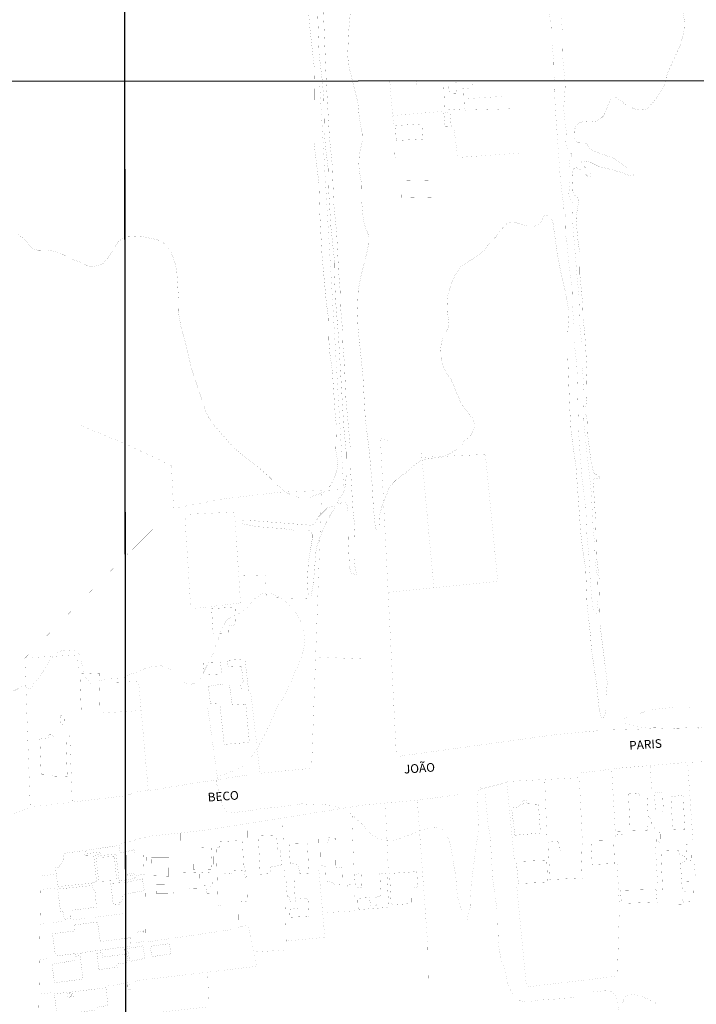
# Model space of a CAD drawing. Units: millimetres. Extents: x 187936 to 191541, y 1679407 to 1682605.
# Drawn here: x 189837 to 190032, y 1681230 to 1681514 of the extents above; entities that cross this region are included whole.
import ezdxf
from ezdxf.enums import TextEntityAlignment as Align

# ---------------------------------------------------------------- set-up
doc = ezdxf.new("R2010")
doc.units = ezdxf.units.MM
doc.header["$MEASUREMENT"] = 0
for name, color, linetype in [('U_altimetria', 252, 'Continuous'), ('V-CURVA_DE_NIVEL', 251, 'Continuous'), ('V-CURVA_MESTRA', 251, 'Continuous'), ('V-LOTE', 253, 'Continuous'), ('V-NOME_DOS_LOGRADOUROS', 253, 'Continuous'), ('V-PREDIO', 253, 'Continuous'), ('X-LIMITE_1000', 251, 'Continuous'), ('X-LIMITE_5000', 253, 'Continuous')]:
    doc.layers.add(name, color=color, linetype=linetype)
doc.styles.add('Arial', font='arial.ttf')

# ---------------------------------------------------------------- blocks, each defined once
blk = doc.blocks.new('XIV')
at = {"layer": 'V-LOTE', "const_width": 0.01}
for points in [[(189930.1, 1681378.77), (189923.1, 1681496.53)], [(189965.24, 1681493.84), (189968.19, 1681496.57)], [(189975.53, 1681496.58), (189975.56, 1681492.12), (189965.39, 1681491.5)], [(189943.47, 1681494.64), (189944.22, 1681486.63)], [(189944.22, 1681486.63), (189958.48, 1681487.8)], [(189965.27, 1681488.18), (189979.65, 1681488.62)], [(189944.22, 1681486.63), (189944.44, 1681484.3)], [(189962.98, 1681474.6), (189961.83, 1681483.1)], [(189944.66, 1681478.88), (189944.75, 1681474.66), (189945.14, 1681474.61), (189962.98, 1681474.6)], [(189962.98, 1681474.6), (189963.96, 1681474.6), (189980.83, 1681475.8)], [(189867.16, 1681391.92), (189854.13, 1681397.28)], [(189881.01, 1681373.33), (189880.4, 1681385.67), (189867.16, 1681391.92)], [(189940.66, 1681393.51), (189943.23, 1681392.79), (189952.46, 1681389.72), (189952.61, 1681388.06)], [(189942.89, 1681349.12), (189940.66, 1681393.51)], [(189956.09, 1681350.44), (189974.51, 1681352.29), (189970.93, 1681388.89), (189952.61, 1681388.06)], [(189952.61, 1681388.06), (189956.09, 1681350.44)], [(189881.01, 1681373.33), (189881.02, 1681373.34), (189895.24, 1681376.05), (189911.79, 1681378.01), (189923.72, 1681378.5)], [(189923.36, 1681368.57), (189923.72, 1681378.5)], [(189923.72, 1681378.5), (189930.09, 1681378.76)], [(189870.98, 1681363.29), (189881.01, 1681373.33)], [(189884.54, 1681366.9), (189884.29, 1681371.59), (189898.6, 1681372.26), (189899.82, 1681353.84)], [(189922.59, 1681347.27), (189923.36, 1681368.57)], [(189899.82, 1681353.84), (189900.33, 1681346.06), (189888.56, 1681344.63), (189885.98, 1681344.48), (189884.54, 1681366.9)], [(189866.86, 1681359.32), (189869.3, 1681361.6), (189870.98, 1681363.29)], [(189849.11, 1681341.29), (189866.86, 1681359.32)], [(189899.82, 1681353.84), (189907.39, 1681354.04), (189907.58, 1681353.2), (189907.69, 1681349.52)], [(189907.69, 1681349.52), (189907.74, 1681347.61), (189910.1, 1681347.56)], [(189942.89, 1681349.12), (189956.09, 1681350.44)], [(189945.28, 1681301.73), (189942.89, 1681349.12)], [(189910.1, 1681347.56), (189922.59, 1681347.27)], [(189921.98, 1681330.48), (189922.59, 1681347.27)], [(189838.21, 1681330.22), (189849.11, 1681341.29)], [(189839.69, 1681287.09), (189838.12, 1681330.13), (189838.21, 1681330.22)], [(189838.21, 1681330.22), (189853.33, 1681331.05), (189853.56, 1681326.15)], [(189920.82, 1681298.39), (189921.98, 1681330.48)], [(189921.98, 1681330.48), (189935.24, 1681329.93)], [(189860.15, 1681323.13), (189867.13, 1681323.26)], [(189871.67, 1681315.06), (189870.93, 1681323.44), (189867.13, 1681323.26)], [(189905.94, 1681296.93), (189903.27, 1681320.26)], [(189860.46, 1681314.36), (189867.2, 1681314.74)], [(189867.2, 1681314.74), (189871.67, 1681315.06)], [(189873.72, 1681291.99), (189871.67, 1681315.06)], [(189891.31, 1681316.37), (189890.84, 1681316.32), (189890.96, 1681315.12), (189893.75, 1681295.13)], [(189851.79, 1681288.63), (189851.02, 1681309.79)], [(190003.42, 1681309.21), (189991.36, 1681308.11), (189945.28, 1681301.73)], [(190042.6, 1681310.43), (190006.22, 1681309.42)], [(189905.94, 1681296.93), (189920.82, 1681298.39)], [(189997.92, 1681296.99), (190007.36, 1681298.14)], [(190007.36, 1681298.14), (190010.28, 1681298.5)], [(190008.49, 1681278.37), (190007.36, 1681298.14)], [(190010.28, 1681298.5), (190018.43, 1681299.18)], [(190018.43, 1681299.18), (190029.12, 1681300.08)], [(190018.91, 1681291.65), (190018.43, 1681299.18)], [(190029.12, 1681300.08), (190029.26, 1681300.09)], [(190029.26, 1681300.09), (190035.21, 1681300.32)], [(190029.26, 1681300.09), (190030.82, 1681276.99)], [(189874.84, 1681292.13), (189893.75, 1681295.13)], [(189893.75, 1681295.13), (189897.89, 1681295.79)], [(189897.89, 1681295.79), (189905.86, 1681296.92)], [(189905.86, 1681296.92), (189905.94, 1681296.93)], [(189988.05, 1681295.14), (189977.62, 1681294.59)], [(189998.03, 1681295.66), (189988.05, 1681295.14)], [(189988.05, 1681295.14), (189988.72, 1681277.72)], [(189999.01, 1681275.15), (189998.03, 1681295.67)], [(189870.51, 1681291.58), (189873.72, 1681291.99)], [(189873.72, 1681291.99), (189874.84, 1681292.13)], [(189974.23, 1681293.56), (189962.99, 1681290.76)], [(189976.21, 1681294.05), (189974.23, 1681293.56)], [(189977.11, 1681294.39), (189976.21, 1681294.05)], [(189977.62, 1681294.59), (189977.11, 1681294.39)], [(189977.11, 1681294.39), (189979.28, 1681271.88)], [(189851.79, 1681288.63), (189867.26, 1681290.46)], [(189867.26, 1681290.46), (189870.51, 1681291.58)], [(189951.31, 1681289.17), (189945.89, 1681288.69)], [(189951.6, 1681289.2), (189951.31, 1681289.17)], [(189951.31, 1681289.17), (189954.31, 1681247.55)], [(189962.92, 1681290.74), (189951.6, 1681289.2)], [(189962.99, 1681290.76), (189962.92, 1681290.74)], [(189834.53, 1681285.15), (189839.69, 1681287.09)], [(189839.69, 1681287.09), (189840.15, 1681287.26)], [(189840.15, 1681287.26), (189851.79, 1681288.63)], [(189928.44, 1681286.62), (189922.74, 1681285.71)], [(189932.44, 1681287.25), (189928.44, 1681286.62)], [(189935.94, 1681287.8), (189932.44, 1681287.25)], [(189932.44, 1681287.25), (189932.97, 1681268.42)], [(189942.06, 1681288.35), (189935.94, 1681287.8)], [(189945.89, 1681288.69), (189942.06, 1681288.35)], [(189942.06, 1681288.35), (189942.96, 1681268.5)], [(189912.46, 1681284.09), (189902.32, 1681282.49)], [(189922.74, 1681285.71), (189912.46, 1681284.09)], [(189912.46, 1681284.09), (189912.7, 1681275.09)], [(189922.74, 1681285.71), (189922.88, 1681269.32), (189924.01, 1681256.7)], [(189892.57, 1681280.95), (189888.98, 1681280.38)], [(189892.44, 1681251.08), (189892.57, 1681280.95)], [(189902.32, 1681282.49), (189892.57, 1681280.95)], [(189902.32, 1681282.49), (189902.38, 1681270.36)], [(190019.66, 1681280.3), (190019.59, 1681281.61)], [(189873.17, 1681278.56), (189867.24, 1681276.98)], [(189882.99, 1681249.69), (189872.89, 1681248.21), (189873.17, 1681278.56)], [(189874.03, 1681278.79), (189873.17, 1681278.56)], [(189883.01, 1681279.75), (189874.03, 1681278.79)], [(189883.01, 1681279.75), (189882.99, 1681249.69)], [(189888.98, 1681280.38), (189883.01, 1681279.75)], [(189867.24, 1681276.98), (189865.62, 1681276.63)], [(190020.66, 1681264), (190019.94, 1681276.45)], [(189912.85, 1681270.12), (189913.01, 1681267.05)], [(189979.95, 1681264.65), (189982.79, 1681235.3), (190008.99, 1681238.43), (190009.6, 1681258.51), (190008.94, 1681270.68)], [(190031.19, 1681271.56), (190031.52, 1681266.24)], [(189842.74, 1681267.24), (189842.7, 1681267.2), (189842.65, 1681263.45)], [(189846.64, 1681267.79), (189842.83, 1681267.33), (189842.74, 1681267.24)], [(189902.49, 1681266.31), (189902.42, 1681260.61)], [(189842.69, 1681263.45), (189847, 1681263.84)], [(189842.65, 1681263.45), (189842.5, 1681253.41)], [(189842.65, 1681263.45), (189842.69, 1681263.45)], [(189913.23, 1681261.11), (189913.49, 1681248.57)], [(189933.12, 1681263.12), (189933.22, 1681260.99)], [(190027.46, 1681259.2), (190020.85, 1681259.11)], [(189851.9, 1681254.63), (189866.7, 1681256.47)], [(189924.01, 1681256.7), (189924.64, 1681249.63), (189913.49, 1681248.57)], [(189924.01, 1681256.7), (189933.33, 1681257.27)], [(189842.5, 1681253.41), (189842.36, 1681243.19)], [(189842.5, 1681253.41), (189842.55, 1681253.42)], [(189842.55, 1681253.42), (189849.07, 1681254.24)], [(189902.57, 1681252.73), (189904.14, 1681245.39)], [(189892.44, 1681251.08), (189882.99, 1681249.69)], [(189899, 1681252.04), (189892.44, 1681251.08)], [(189913.49, 1681248.57), (189913.54, 1681245.98), (189904.14, 1681245.39)], [(189954.31, 1681247.55), (189954.33, 1681247.34), (189954.52, 1681231.23)], [(189842.41, 1681243.2), (189846.71, 1681243.74)], [(189904.14, 1681245.39), (189905.02, 1681241.28), (189890.85, 1681239.58)], [(189842.36, 1681243.19), (189842.21, 1681233.26)], [(189842.36, 1681243.19), (189842.41, 1681243.2)], [(189890.85, 1681239.58), (189871.48, 1681237.26), (189867.42, 1681236.43)], [(189876.28, 1681227.96), (189891.17, 1681229.58), (189890.85, 1681239.58)], [(189867.42, 1681236.43), (189861.83, 1681235.56)], [(189842.21, 1681233.26), (189842.07, 1681223.4)], [(189842.21, 1681233.26), (189842.27, 1681233.27)], [(189842.27, 1681233.27), (189846.32, 1681233.71)]]:
    blk.add_lwpolyline(points, dxfattribs=at)
at = {"layer": 'V-PREDIO', "const_width": 0.02}
for points in [[(189943.35, 1681496.56), (189943.54, 1681495.11), (189951.15, 1681495.12), (189950.95, 1681496.65)], [(189960.57, 1681492.84), (189960.36, 1681495), (189958.94, 1681494.92), (189959.19, 1681488.19), (189964.88, 1681488.56), (189964.66, 1681494.42), (189962.65, 1681494.39), (189962.55, 1681492.9), (189960.57, 1681492.84)], [(189961.35, 1681496.29), (189962.53, 1681496.26)], [(189958.94, 1681487.44), (189959.32, 1681483.36), (189961.09, 1681483.41), (189960.71, 1681487.68), (189958.94, 1681487.44)], [(189944.96, 1681483.74), (189945.24, 1681479.43), (189952.97, 1681479.83), (189952.73, 1681484.2), (189944.96, 1681483.74)], [(189946.68, 1681467.76), (189946.75, 1681462.93), (189955.94, 1681463.11), (189955.89, 1681467.93), (189946.68, 1681467.76)], [(189891.98, 1681344.45), (189892.43, 1681337.08), (189896.93, 1681337.24), (189897, 1681339.42), (189899.01, 1681339.82), (189898.85, 1681344.82), (189891.98, 1681344.45)], [(189889.53, 1681328.7), (189889.79, 1681325.26), (189894.9, 1681325.5), (189894.55, 1681328.88), (189889.53, 1681328.7)], [(189896.53, 1681329.52), (189896.76, 1681327.69), (189900.57, 1681327.84), (189901.13, 1681323.17), (189900.35, 1681322.93), (189900.58, 1681320.73), (189902.66, 1681320.81), (189901.58, 1681329.84), (189896.53, 1681329.52)], [(189854.01, 1681325.59), (189854.43, 1681313.84), (189859.82, 1681313.86), (189859.55, 1681325.82), (189854.01, 1681325.59)], [(189895.62, 1681322.71), (189891.06, 1681322.04), (189891.63, 1681317.06), (189894.03, 1681317.22), (189894.36, 1681316.95), (189895.61, 1681305.28), (189902.88, 1681305.85), (189901.84, 1681316.91), (189897.93, 1681316.68), (189897.1, 1681322.66), (189895.62, 1681322.71)], [(189848.28, 1681313.58), (189848.46, 1681310.86), (189849.51, 1681310.96), (189849.42, 1681313.66), (189848.28, 1681313.58)], [(189863.57, 1681313.86), (189863.26, 1681313.88)], [(189863.26, 1681313.88), (189863.28, 1681312.37), (189864.9, 1681312.4), (189864.9, 1681313.86), (189863.57, 1681313.86)], [(189844.96, 1681308.01), (189844.79, 1681307.04), (189842.45, 1681306.83), (189842.83, 1681296.7), (189845.93, 1681296.61), (189846.22, 1681295.89), (189850.36, 1681296.02), (189849.99, 1681307.13), (189846.39, 1681307.1), (189846.14, 1681308.06), (189844.96, 1681308.01)], [(189983.01, 1681288.15), (189982.78, 1681289.09), (189981.73, 1681288.95), (189981.85, 1681288.08), (189980.74, 1681287.85), (189980.61, 1681287.27), (189978.48, 1681286.99), (189979.45, 1681279.07), (189986.82, 1681279.7), (189986.24, 1681288), (189983.01, 1681288.15)], [(190017.58, 1681289.88), (190017.32, 1681290.21), (190015.51, 1681290.19), (190015.17, 1681291.16), (190012.2, 1681290.99), (190012.68, 1681280.41), (190017.59, 1681280.54), (190017.7, 1681281.63), (190018.97, 1681281.95), (190018.88, 1681283.93), (190017.9, 1681284.15), (190017.58, 1681289.88)], [(190021.03, 1681291.45), (190019.65, 1681291.25), (190020.07, 1681285.76), (190021.77, 1681285.76), (190022.28, 1681286.09), (190022.03, 1681291.25), (190021.03, 1681291.45)], [(190024.43, 1681290.21), (190024.96, 1681280.71), (190028.46, 1681280.83), (190027.98, 1681290.29), (190027.73, 1681290.56), (190024.43, 1681290.21)], [(189905.45, 1681278.86), (189905.98, 1681267.83), (189908.9, 1681267.99), (189909.08, 1681270.02), (189912.16, 1681270.37), (189911.82, 1681274.65), (189911.02, 1681274.88), (189910.72, 1681279.05), (189905.45, 1681278.86)], [(189927.73, 1681269.91), (189927.62, 1681278.23), (189925.79, 1681278.33), (189925.46, 1681276.75), (189923.24, 1681276.7), (189923.34, 1681270.42), (189924.86, 1681269.95), (189925, 1681265.8), (189926.76, 1681265.53), (189927.29, 1681264.87), (189929.7, 1681265.01), (189929.57, 1681269.66), (189927.73, 1681269.91)], [(190001.38, 1681277.6), (190001.73, 1681270.64), (190008.18, 1681270.92), (190007.92, 1681277.72), (190001.38, 1681277.6)], [(190009.08, 1681280.15), (190009.14, 1681279.2), (190010.5, 1681279.3), (190010.5, 1681280.17), (190009.08, 1681280.15)], [(190020.43, 1681280.02), (190020.38, 1681277.24), (190021.32, 1681277.07), (190021.36, 1681279.94), (190020.43, 1681280.02)], [(189867.22, 1681274.32), (189865.63, 1681274.02), (189865.31, 1681276.11), (189855.68, 1681274.72), (189855.79, 1681273.76), (189859.78, 1681274.2), (189859.91, 1681273.21), (189864.4, 1681273.64), (189865.33, 1681265.93), (189867.21, 1681266.16)], [(189867.64, 1681267.81), (189869.67, 1681268.16), (189869.85, 1681267.39), (189872.53, 1681267.79), (189872.31, 1681274.06), (189869.85, 1681274.01), (189869.7, 1681274.89), (189867.22, 1681274.32)], [(189886.92, 1681275.46), (189886.85, 1681269.1), (189891.82, 1681269.2), (189892.07, 1681275.62), (189886.92, 1681275.46)], [(189894.21, 1681277.25), (189894.26, 1681275.67), (189893.38, 1681275.26), (189893.77, 1681258.79), (189894.9, 1681258.99), (189894.89, 1681267.87), (189897.79, 1681268.09), (189898.1, 1681268.78), (189901.42, 1681268.94), (189901.66, 1681266.97), (189901.97, 1681266.84), (189901.81, 1681269.57), (189901.21, 1681270.1), (189900.87, 1681277.54), (189894.21, 1681277.25)], [(189914.33, 1681276.54), (189914.65, 1681270.9), (189916.96, 1681270.69), (189917.36, 1681268.03), (189919.99, 1681268.15), (189919.64, 1681276.67), (189914.33, 1681276.54)], [(189992.63, 1681274.51), (189992.27, 1681274.72), (189992.09, 1681277.29), (189989.05, 1681277.1), (189989.51, 1681266.31), (189998.84, 1681266.68), (189998.54, 1681274.56), (189992.63, 1681274.51)], [(190028.76, 1681276.32), (190028.95, 1681271.97), (190030.5, 1681271.85), (190030.4, 1681276.22), (190028.76, 1681276.32)], [(189849.46, 1681273.87), (189849.26, 1681272.13), (189847.92, 1681269.9), (189846.97, 1681269.64), (189847.62, 1681264.26), (189857.43, 1681265.25), (189858.81, 1681265.7), (189857.99, 1681273.29), (189855.39, 1681273.21), (189855.04, 1681274.63), (189849.46, 1681273.87)], [(189859.47, 1681272.67), (189859.23, 1681273.58), (189858.57, 1681273.44), (189859.43, 1681265.77), (189864.62, 1681266.01), (189863.93, 1681272.96), (189859.47, 1681272.67)], [(189874.63, 1681272.75), (189874.72, 1681267.39), (189879.65, 1681267.26), (189879.67, 1681272.74), (189874.63, 1681272.75)], [(190021.58, 1681274.61), (190022.1, 1681261.37), (190027.56, 1681261.36), (190028.06, 1681259.78), (190031.13, 1681259.94), (190030.97, 1681265.68), (190029.01, 1681265.63), (190029, 1681263), (190027.75, 1681262.87), (190027.2, 1681270.97), (190028.36, 1681271.44), (190028.24, 1681273.29), (190027.01, 1681273.41), (190026.66, 1681274.77), (190021.58, 1681274.61)], [(189979.85, 1681271.51), (189980.46, 1681265.16), (189988.88, 1681265.49), (189988.63, 1681271.82), (189979.85, 1681271.51)], [(189867.21, 1681266.16), (189870.21, 1681266.66), (189870.11, 1681266.94), (189869.42, 1681266.84), (189869.21, 1681267.55), (189867.65, 1681267.34)], [(189867.21, 1681262.15), (189872.59, 1681263.07), (189872.03, 1681266.52), (189867.25, 1681265.45)], [(189867.65, 1681267.34), (189867.64, 1681267.81)], [(189883.48, 1681268.21), (189883.48, 1681263.12), (189885.21, 1681263.06), (189885.58, 1681263.84), (189890.46, 1681263.75), (189890.67, 1681262.27), (189891.81, 1681262.29), (189891.84, 1681264.39), (189888.45, 1681264.56), (189888.51, 1681268.37), (189883.48, 1681268.21)], [(189889.15, 1681268.32), (189889.15, 1681265.1), (189892.34, 1681265.07), (189892.41, 1681268.49), (189889.15, 1681268.32)], [(189913.41, 1681266.57), (189913.79, 1681261.43), (189914.45, 1681261.23), (189914.72, 1681259.52), (189916.1, 1681259.56), (189916.33, 1681260.51), (189916.05, 1681261.32), (189915.75, 1681266.54), (189913.41, 1681266.57)], [(189934.37, 1681267.95), (189933.18, 1681267.75), (189933.47, 1681263.82), (189935.24, 1681264.02), (189935.11, 1681267.7), (189934.37, 1681267.95)], [(189939.35, 1681261.15), (189939.44, 1681258.83), (189938.79, 1681258.44), (189937.86, 1681258.51), (189937.51, 1681261.09), (189934.13, 1681260.88), (189934.2, 1681258.32), (189934.55, 1681257.65), (189943.06, 1681258.27), (189942.54, 1681268.17), (189940.5, 1681267.98), (189940.78, 1681261.63), (189939.35, 1681261.15)], [(189943.3, 1681268.04), (189943.75, 1681259.38), (189944.29, 1681259.01), (189949.55, 1681259.37), (189949.48, 1681263.71), (189951.41, 1681264.2), (189951.16, 1681268.58), (189943.3, 1681268.04)], [(189847.61, 1681263.55), (189848.42, 1681257.03), (189849.13, 1681256.98), (189849.53, 1681254.83), (189851.32, 1681255.07), (189851.21, 1681257.37), (189858.78, 1681258.34), (189858.37, 1681263.03), (189857.84, 1681263.37), (189857.66, 1681264.58), (189847.61, 1681263.55)], [(189867.21, 1681262.15), (189866.22, 1681261.99), (189866.45, 1681259.94), (189865.33, 1681259.7), (189865.35, 1681259.11), (189863.64, 1681258.94), (189862.9, 1681265.21), (189867.25, 1681265.45)], [(189875.95, 1681264.76), (189876, 1681262.26), (189880.89, 1681262.29), (189880.88, 1681264.8), (189875.95, 1681264.76)], [(189931.14, 1681264.92), (189931.24, 1681263.58), (189932.65, 1681263.57), (189932.66, 1681265.01), (189931.14, 1681264.92)], [(189919.21, 1681260.85), (189916.97, 1681260.69), (189916.96, 1681257.96), (189914.49, 1681257.73), (189914.58, 1681255.42), (189920.02, 1681255.67), (189919.8, 1681260.61), (189919.21, 1681260.85)], [(190009.89, 1681263.19), (190010.16, 1681259.4), (190020.47, 1681259.76), (190020.17, 1681263.42), (190009.89, 1681263.19)], [(189899.59, 1681259.79), (189899.68, 1681252.52), (189902.13, 1681253.12), (189902.09, 1681259.98), (189899.59, 1681259.79)], [(189867.23, 1681249.33), (189859.9, 1681248.41), (189859.07, 1681254.05), (189852.33, 1681253.18), (189852.49, 1681251.47), (189846.12, 1681250.63), (189846.95, 1681244.23), (189852.52, 1681244.92), (189852.56, 1681244.76), (189854.38, 1681245), (189854.34, 1681245.19), (189867.23, 1681246.9)], [(189867.23, 1681246.9), (189868.66, 1681247.14), (189868.49, 1681249.54), (189867.23, 1681249.33)], [(189870.3, 1681251.07), (189870.24, 1681248.03), (189872.36, 1681248.45), (189872.44, 1681251.5), (189870.3, 1681251.07)], [(189866.94, 1681245.5), (189867.87, 1681245.54), (189868.48, 1681242.69), (189872.75, 1681243.55), (189872.16, 1681247.17), (189866.96, 1681246.27)], [(189874.28, 1681247.02), (189874.73, 1681244.05), (189880.25, 1681244.85), (189879.79, 1681247.83), (189874.28, 1681247.02)], [(189845.94, 1681241.87), (189846.69, 1681236.51), (189854.9, 1681237.61), (189854.03, 1681244.34), (189852.75, 1681244.18), (189852.79, 1681242.99), (189845.94, 1681241.87)], [(189867.24, 1681244.82), (189860.62, 1681243.92), (189860.36, 1681245.21), (189858.86, 1681245.04), (189859.51, 1681240.34), (189864.75, 1681241.02), (189864.6, 1681241.9), (189867.27, 1681242.31)], [(189866.94, 1681245.5), (189866.96, 1681246.27)], [(189867.27, 1681242.31), (189867.87, 1681242.54), (189867.5, 1681244.88), (189867.24, 1681244.82)], [(189851.91, 1681233.91), (189852.09, 1681232.27), (189850.57, 1681232.14), (189850.39, 1681233.75), (189846.63, 1681233.32), (189847.75, 1681224.57), (189853.14, 1681225.14), (189853.15, 1681227.96), (189858.33, 1681228.64), (189858.76, 1681229.46), (189862.1, 1681229.99), (189861.51, 1681235.09), (189851.91, 1681233.91)], [(189867.63, 1681235.95), (189867.66, 1681234.5), (189868.95, 1681234.72), (189868.95, 1681236.1), (189867.63, 1681235.95)], [(189850.9, 1681233.69), (189850.96, 1681232.64), (189851.69, 1681232.68), (189851.64, 1681233.75), (189851.02, 1681233.71)], [(189851.02, 1681233.71), (189850.9, 1681233.69)]]:
    blk.add_lwpolyline(points, dxfattribs=at)
at = {"layer": 'X-LIMITE_1000'}
for p, q in [((190349.51, 1681496.91), (188901.93, 1681495.49)), ((189868.51, 1679833.62), (189866.98, 1681496.22))]:
    blk.add_line(p, q, dxfattribs=at)
at = {"layer": 'V-NOME_DOS_LOGRADOUROS', "style": 'Arial'}
for s, p in [('PARIS', (190012.55, 1681302.9)), ('JOÃO', (189947.59, 1681296.07)), ('BECO', (189891.01, 1681287.99))]:
    blk.add_text(s, height=2.5, rotation=4, dxfattribs=at).set_placement(p, align=Align.BOTTOM_LEFT)
blk = doc.blocks.new('altimetria')
at = {"layer": 'V-CURVA_DE_NIVEL', "const_width": 0.01}
for points in [[(189992.84, 1681515.31), (189993.11, 1681510.94), (189993.2, 1681503.68), (189993.9, 1681496.59), (189993.95, 1681494.83), (189993.5, 1681488.52), (189994.27, 1681482.04), (189994.12, 1681478.79), (189994.65, 1681477), (189995.26, 1681476.08), (189995.87, 1681475.49), (189995.93, 1681475.19), (189995.8, 1681474.81), (189995.29, 1681474.42), (189995.08, 1681473.75), (189995.32, 1681471.64), (189995.38, 1681468.2), (189995, 1681464.08), (189995.24, 1681463), (189995.74, 1681462.27), (189995.99, 1681461.56), (189996.13, 1681455.79), (189997.39, 1681439.78), (189997.89, 1681435.09), (189998.17, 1681426.09), (189998.73, 1681420.89), (189998.73, 1681414.77), (189999.04, 1681412.25), (189999.42, 1681406.13), (189999.22, 1681398.77), (190001.49, 1681377.89), (190002, 1681367.66), (190002.44, 1681363.32), (190002.58, 1681358.47), (190003.2, 1681353.97), (190003.12, 1681347.14), (190003.49, 1681343.54), (190003.3, 1681342.98), (190002.93, 1681342.89), (190002.45, 1681343.17), (190002.21, 1681343.54), (190001.76, 1681346.06), (190001.17, 1681352.89), (190000.78, 1681359.9), (190000.23, 1681365.3), (189999.9, 1681373.75), (189998.7, 1681382.93), (189997.79, 1681395.53), (189997.47, 1681411.13), (189997.27, 1681415.15), (189996.53, 1681421.25), (189996.47, 1681426.44), (189996.01, 1681432.03), (189995.94, 1681437.26), (189994.89, 1681444.98), (189994.49, 1681449.86), (189994.11, 1681451.8), (189994.17, 1681457.42), (189993.53, 1681459.3), (189993.6, 1681460.67), (189993.18, 1681463), (189992.51, 1681468.93), (189991.17, 1681487.79), (189990.86, 1681493.75), (189990.94, 1681496.6), (189990.72, 1681497.96), (189990.67, 1681502.27), (189990.19, 1681506.93), (189990.1, 1681512.12), (189987.86, 1681524.01)], [(190033.11, 1681316.65), (190030.91, 1681316.1), (190029.02, 1681315.94), (190025.55, 1681315.98), (190018.66, 1681315.29), (190011.87, 1681313.07), (190011.2, 1681312.69), (190010.58, 1681312), (190010.82, 1681311.53), (190013.04, 1681310.71), (190016.1, 1681310.23), (190018.21, 1681310.07), (190031.51, 1681309.88), (190034.93, 1681310.2)], [(189913.04, 1681287.36), (189905.77, 1681286.65), (189903.34, 1681286.21), (189897.22, 1681285.47), (189896.59, 1681285.53), (189895.64, 1681286.7), (189894.79, 1681288.61), (189894.43, 1681290.72), (189893.47, 1681293.78), (189893.5, 1681295.09), (189893.91, 1681295.64), (189894.67, 1681296.22), (189898.88, 1681297.95), (189901.08, 1681299.15), (189903.08, 1681301.16), (189904.65, 1681303.19), (189907.33, 1681308.01), (189910.64, 1681315.45), (189913.57, 1681320.41), (189917.27, 1681328.84), (189918.48, 1681332.18), (189918.93, 1681336.08), (189918.32, 1681338.85), (189917.55, 1681341.12), (189916.57, 1681342.88), (189915.21, 1681344.72), (189913.62, 1681346.17), (189911.83, 1681347.48), (189910.3, 1681348.44), (189909.16, 1681348.93), (189907.84, 1681348.96), (189906.41, 1681348.64), (189904.81, 1681347.64), (189901.81, 1681344.38), (189900.68, 1681343.46), (189897.54, 1681342.01), (189896.47, 1681341.29), (189895.68, 1681340.1), (189894.63, 1681337.8), (189892.27, 1681331), (189891.7, 1681329.76), (189890.89, 1681328.48), (189888.85, 1681324.44), (189887.3, 1681322.98), (189886.09, 1681322.58), (189885.35, 1681322.6), (189884.84, 1681322.79), (189883.05, 1681324.11), (189880.6, 1681326.57), (189878.81, 1681327.57), (189877.41, 1681327.94), (189875.27, 1681327.78), (189872.91, 1681327.13), (189867.14, 1681324.92), (189866.54, 1681324.36), (189861.37, 1681324.09), (189859.47, 1681323.55), (189858.02, 1681322.8), (189857.17, 1681322.81), (189855.82, 1681324.36), (189855.2, 1681325.51), (189854.21, 1681330.29), (189853.8, 1681331.44), (189853.37, 1681332.03), (189853.03, 1681332.29), (189851.45, 1681332.48), (189848.97, 1681332.32), (189848.21, 1681332.13), (189846.89, 1681331.3), (189845.3, 1681329.53), (189843.61, 1681326.5), (189842.91, 1681325.46), (189840.86, 1681323.09), (189840.02, 1681321.57), (189839.6, 1681321.28), (189839.19, 1681321.28), (189838.23, 1681322.05), (189837.21, 1681321.86), (189832.24, 1681319.34)], [(190021.24, 1681230.03), (190017.92, 1681231.8), (190015.12, 1681232.93), (190013.04, 1681233.16), (190011.8, 1681232.93), (190011.12, 1681232.53), (190010.55, 1681230.87), (190010.49, 1681228.05)], [(190009.43, 1681228.64), (190009.05, 1681231.45), (190008.4, 1681233.19), (190007.59, 1681233.84), (190006.31, 1681234.17), (190005.29, 1681234.21), (190001.97, 1681233.89), (189999.42, 1681233.38), (189996.42, 1681232.39), (189994.64, 1681232.04), (189986.92, 1681231.56), (189983.86, 1681231.08), (189982.32, 1681231.08), (189980.98, 1681231.35), (189979.9, 1681231.94), (189979.1, 1681232.72), (189978.11, 1681234.51), (189977.18, 1681237.06), (189976.64, 1681239.61), (189975.38, 1681243.76), (189974.87, 1681246.31), (189974.66, 1681248.87), (189974.44, 1681256.58), (189973.01, 1681266.79), (189972.4, 1681277.83), (189971.65, 1681282.93), (189970.87, 1681290.91), (189970.58, 1681291.93), (189970.01, 1681292.69), (189969.56, 1681292.79), (189968.97, 1681292.06), (189968.49, 1681289.47), (189968.99, 1681283.06), (189968.88, 1681280.22), (189966.88, 1681265.45), (189966.59, 1681260.6), (189966.65, 1681258.82), (189966.34, 1681257.03), (189965.92, 1681256.01), (189965.78, 1681254.84), (189965.55, 1681254.56), (189965.29, 1681254.53), (189963.53, 1681258.95), (189962.89, 1681261.24), (189962.32, 1681267.94), (189961.71, 1681271), (189961.4, 1681273.55), (189960.73, 1681276.62), (189960.25, 1681278.15), (189959.58, 1681279.42), (189958.89, 1681280.46), (189958.15, 1681281.03), (189956.84, 1681281.43), (189955.05, 1681281.33), (189951.93, 1681280.38), (189946.5, 1681278.11), (189944.21, 1681277.6), (189942.13, 1681277.54), (189940.09, 1681278.08), (189938.38, 1681279.06), (189937.09, 1681280.25), (189935.48, 1681282.21), (189931.54, 1681285.79), (189929.25, 1681286.94), (189926.76, 1681287.67), (189922.93, 1681288.02), (189919.13, 1681287.83), (189918.78, 1681288.08), (189918.02, 1681288.16), (189913.04, 1681287.36)]]:
    blk.add_lwpolyline(points, dxfattribs=at)
at = {"layer": 'V-CURVA_MESTRA', "const_width": 0.02}
for points in [[(189879.55, 1681448.42), (189880.22, 1681447.4), (189881.47, 1681444.12), (189881.94, 1681441.72), (189882.5, 1681433.18), (189882.42, 1681429.86), (189883.16, 1681425.58), (189884.17, 1681422.23), (189886.07, 1681414.16), (189889.42, 1681403.83), (189890.07, 1681401.91), (189891.14, 1681399.52), (189892.5, 1681397.51), (189898.11, 1681391.1), (189901.19, 1681388.52), (189904.43, 1681386.11), (189908.75, 1681382.28), (189911.11, 1681379.82), (189913.57, 1681377.94), (189915.24, 1681377.06), (189916.33, 1681376.69), (189917.28, 1681376.52), (189920.26, 1681376.52), (189923.92, 1681377.87), (189924.81, 1681378.42), (189926.16, 1681379.82), (189927.01, 1681381.34), (189928.08, 1681383.99), (189928.42, 1681386.25), (189927.79, 1681390.08), (189927.98, 1681396.94), (189927.6, 1681400.7), (189926.83, 1681412.58), (189926.1, 1681417.93), (189925.8, 1681421.82), (189925.69, 1681428.23), (189925.08, 1681432.57), (189923.82, 1681446.38), (189923.18, 1681458.47), (189922.93, 1681467.08), (189921.57, 1681478.38), (189921.68, 1681496.53), (189921.6, 1681500.44), (189920.35, 1681511.61), (189919.3, 1681524.21)], [(189922.59, 1681515.73), (189922.98, 1681504.37), (189923.92, 1681496.53), (189924.35, 1681491.42), (189924.49, 1681481.98), (189924.81, 1681477.8), (189925.59, 1681471.39), (189925.7, 1681465.71), (189926.4, 1681454.36), (189927.44, 1681444.56), (189927.39, 1681440.77), (189927.74, 1681433.21), (189928.62, 1681422.23), (189930.12, 1681396.56), (189930.78, 1681389.73), (189930.84, 1681383.29), (189930.57, 1681379.9), (189930.07, 1681378.02)], [(189930.07, 1681378.02), (189929.69, 1681377.32), (189928.7, 1681376.15), (189928.28, 1681375.12), (189928.52, 1681374.72), (189928.79, 1681374.59), (189929.77, 1681375.12), (189930.46, 1681375.1), (189930.76, 1681374.88), (189931.06, 1681374.16), (189931.3, 1681372.63), (189931.36, 1681364.66), (189931.75, 1681356.33), (189932.18, 1681354.72), (189932.64, 1681354.61), (189932.75, 1681354.43), (189933.02, 1681354.49), (189933.39, 1681354.19), (189933.69, 1681354.37), (189933.74, 1681354.67), (189933.23, 1681356.97), (189933.07, 1681358.88), (189933.02, 1681363.8), (189933.25, 1681368.36), (189932.8, 1681372.19), (189931.97, 1681385.84), (189932.02, 1681390.37), (189930.71, 1681405.1), (189930.28, 1681415.34), (189929.86, 1681420.22), (189929.74, 1681424.75), (189929.16, 1681431.58), (189929.05, 1681436.11), (189928.65, 1681441.02), (189928.05, 1681452.76), (189927.22, 1681461.05), (189926.77, 1681472.41), (189925.97, 1681480.35), (189925.05, 1681496.53), (189924.05, 1681521.08)], [(189932, 1681516.5), (189931.52, 1681510.89), (189931.22, 1681504.12), (189931.51, 1681500.91), (189932.65, 1681496.54), (189934.17, 1681490.46), (189934.57, 1681486.13), (189935.4, 1681481.37), (189935.45, 1681479.24), (189934.58, 1681475.31), (189934.44, 1681472.73), (189934.57, 1681470.97), (189935.19, 1681467.08), (189935.3, 1681461.5), (189935.65, 1681457.61), (189936.08, 1681454.99), (189937.12, 1681452.38), (189937.31, 1681451.1), (189937.22, 1681449.41), (189936.79, 1681447.21), (189935.14, 1681440.7), (189934.27, 1681436.4), (189934.01, 1681429.89), (189934.23, 1681425.1), (189935.61, 1681411.71), (189936.31, 1681399.14), (189937.49, 1681389.6), (189938.29, 1681380.06), (189938.64, 1681373.56), (189939.2, 1681367.94), (189939.4, 1681367.5)], [(190000.39, 1681394.9), (190000.26, 1681399.08), (189999.86, 1681400.73), (189999.86, 1681402.33), (190000.19, 1681405.17), (190000.07, 1681411.01), (190000.19, 1681414.07), (189999.58, 1681424.15), (189999.13, 1681427.66), (189999, 1681432.31), (189998.18, 1681440.83), (189998.14, 1681447.08), (189997.63, 1681450.59), (189997.09, 1681456.4), (189997.17, 1681457.93), (189997.91, 1681462.2), (189997.73, 1681462.7), (189996.45, 1681463.81), (189996.18, 1681464.56), (189995.94, 1681469.95), (189996.09, 1681470.72), (189996.5, 1681471.44), (189997.28, 1681471.56), (189998.43, 1681471.04), (190000.28, 1681469.25), (190000.6, 1681469.07), (190001.13, 1681469.11), (190001.32, 1681469.27), (190001.43, 1681469.7), (190001.27, 1681470), (189998.62, 1681472.79), (189998.54, 1681473.06), (189998.67, 1681473.45), (189999.04, 1681473.54), (190001.02, 1681473.24), (190003.76, 1681471.88), (190006.47, 1681471.27), (190010.4, 1681470.13), (190013.14, 1681469.06), (190013.82, 1681469.35), (190013.58, 1681469.76), (190011.92, 1681471.42), (190008.42, 1681474.08), (190001.73, 1681476.62), (190000.95, 1681477.22), (190000.16, 1681478.36), (189999.72, 1681478.67), (189997.67, 1681478.77), (189997.31, 1681478.93), (189996.98, 1681479.33), (189996.71, 1681480.1), (189996.61, 1681482.49), (189997.26, 1681484.03), (189997.98, 1681484.53), (189999.07, 1681484.89), (190001.11, 1681484.74), (190002.68, 1681484.91), (190004.37, 1681485.91), (190004.97, 1681486.52), (190005.34, 1681487.21), (190006.76, 1681490.69), (190007.35, 1681491.47), (190007.84, 1681491.75), (190008.48, 1681491.83), (190008.99, 1681491.69), (190011.25, 1681489.9), (190013.87, 1681488.55), (190015.44, 1681488.2), (190017.03, 1681488.33), (190018.27, 1681489.26), (190020.59, 1681491.99), (190022.18, 1681494.61), (190023.11, 1681496.63), (190023.18, 1681497.78), (190023.47, 1681498.85), (190027.07, 1681506.8), (190027.88, 1681509.38), (190028.22, 1681511.11), (190028.36, 1681513.77), (190027.55, 1681518.83)], [(189836.1, 1681452.46), (189838.57, 1681450.46), (189839.94, 1681448.66), (189840.56, 1681448.19), (189841.95, 1681447.79), (189844.6, 1681447.87), (189846.89, 1681447.41), (189848.81, 1681446.69), (189851.49, 1681445.32), (189854.51, 1681444.16), (189856.43, 1681443.15), (189857.19, 1681442.99), (189859.11, 1681443.34), (189860.57, 1681443.9), (189862.01, 1681445.56), (189865, 1681450.1), (189867.02, 1681451.8), (189869.18, 1681451.88), (189872.02, 1681451.72), (189876.33, 1681450.81), (189878.18, 1681449.84), (189879.55, 1681448.42)], [(189939.4, 1681367.5), (189939.86, 1681367.19), (189940.04, 1681367.22), (189940.25, 1681367.69), (189940.47, 1681371.55), (189941.03, 1681373.68), (189943.23, 1681379.3), (189944.55, 1681380.92), (189945.51, 1681381.85), (189947.93, 1681383.57), (189951.11, 1681386.3), (189952.55, 1681387.19), (189954.22, 1681387.69), (189958.11, 1681388.08), (189959.42, 1681388.43), (189962.83, 1681390.38), (189964.19, 1681391.78), (189964.92, 1681392.81), (189966.66, 1681394.37), (189967.28, 1681395.32), (189967.89, 1681396.75), (189967.84, 1681397.61), (189967.38, 1681399.12), (189964.01, 1681403.41), (189961.14, 1681410.3), (189959.1, 1681413.46), (189958.19, 1681416.49), (189958.06, 1681419.52), (189958.22, 1681420.8), (189958.73, 1681422.52), (189960.07, 1681425.14), (189960.47, 1681426.44), (189960.02, 1681429.89), (189959.87, 1681433.37), (189959.96, 1681434.2), (189960.93, 1681437.64), (189962.16, 1681440.46), (189963.47, 1681442.69), (189965.16, 1681444.03), (189968.22, 1681445.88), (189970.19, 1681447.3), (189971.97, 1681449.58), (189973.85, 1681451.55), (189974.9, 1681453.09), (189977.07, 1681455.44), (189977.92, 1681455.87), (189978.94, 1681455.96), (189983.41, 1681454.67), (189984.78, 1681454.64), (189985.8, 1681454.91), (189986.56, 1681455.44), (189987.95, 1681457.66), (189988.61, 1681457.85), (189989.24, 1681457.72), (189989.87, 1681457.1), (189990.44, 1681455.66), (189991.65, 1681446.83), (189992.78, 1681441.02), (189994.06, 1681435.57), (189994.95, 1681430.46), (189995, 1681428.42), (189994.67, 1681423.67), (189994.68, 1681417.19), (189995.26, 1681402.2), (189995.67, 1681395.41), (189997.08, 1681385.17), (189998.43, 1681366.44), (189999, 1681361.34), (189999.87, 1681355.88), (190000.25, 1681345.68), (190001.24, 1681336.81), (190001.52, 1681332.73), (190003.02, 1681322.52), (190003.76, 1681315.37), (190004.21, 1681313.65), (190004.56, 1681313.06), (190004.99, 1681312.9), (190005.32, 1681313.38), (190005.74, 1681315.37), (190005.74, 1681319.37), (190006.09, 1681323.06), (190004.03, 1681339.49), (190003.76, 1681353.14), (190003.02, 1681359.11), (190002.71, 1681370.34), (190002.08, 1681380.16), (190002.21, 1681381.56), (190002.51, 1681382.04), (190003.63, 1681381.8), (190003.89, 1681382.14), (190003.6, 1681382.73), (190002.29, 1681383.41), (190002.13, 1681383.7), (190001.41, 1681386.83), (190000.39, 1681394.9)], [(189919.97, 1681348.23), (189920.25, 1681348.05), (189920.69, 1681348.19), (189921.35, 1681351.71), (189922.07, 1681360.89), (189922.46, 1681362.93), (189924.5, 1681368.17), (189926.37, 1681371.74), (189927.44, 1681373.24), (189927.49, 1681373.51), (189927.25, 1681373.89), (189926.69, 1681373.98), (189925.67, 1681373.62), (189925.17, 1681373.27), (189922.78, 1681370.88), (189921.78, 1681369.03), (189921.36, 1681368.61), (189920.38, 1681368.5), (189902.83, 1681369.87), (189901.3, 1681369.86), (189900.61, 1681369.6), (189900.45, 1681369.34), (189900.49, 1681369.06), (189900.79, 1681368.92), (189904.87, 1681368.07), (189912.53, 1681367.5), (189916.1, 1681367), (189919.68, 1681367.03), (189920.41, 1681366.84), (189920.7, 1681366.55), (189921.08, 1681365.85), (189921.09, 1681364.94), (189919.88, 1681357.67), (189919.59, 1681352.57), (189919.8, 1681348.99), (189919.97, 1681348.23)]]:
    blk.add_lwpolyline(points, dxfattribs=at)
at = {"layer": 'X-LIMITE_1000'}
for p, q in [((189868.51, 1679833.62), (189865.97, 1682604.99)), ((190349.51, 1681496.91), (187936.88, 1681494.54))]:
    blk.add_line(p, q, dxfattribs=at)

msp = doc.modelspace()

# ---------------------------------------------------------------- block references
at = {"layer": 'U_altimetria'}
msp.add_blockref('altimetria', (0, 0), dxfattribs=at)
at = {"layer": 'X-LIMITE_5000'}
msp.add_blockref('XIV', (0, 0), dxfattribs=at)

doc.saveas('drawing.dxf')
